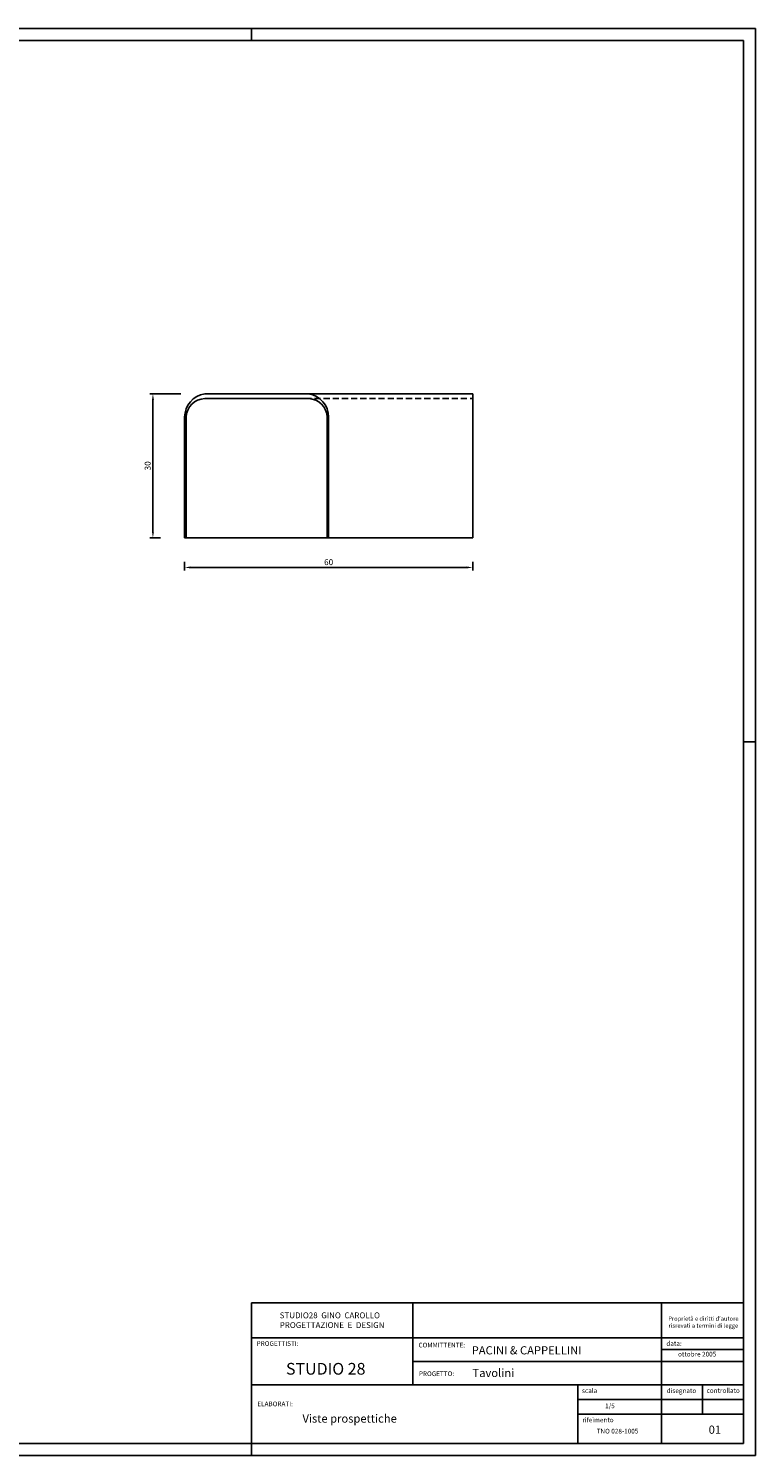
# Model space of a CAD drawing. Units: millimetres. Extents: x 141 to 456, y 166 to 463.
# Drawn here: x 305 to 456, y 166 to 463 of the extents above; entities that cross this region are included whole.
import ezdxf

# ---------------------------------------------------------------- set-up
doc = ezdxf.new("R2010")
doc.units = ezdxf.units.MM
doc.header["$LTSCALE"] = 0.1
doc.linetypes.add('TRATTEGGIATA', pattern=[19.05, 12.7, -6.35])
for name, color, linetype in [('Plotter', 2, 'Continuous'), ('quote', 2, 'Continuous'), ('tratteggio', 2, 'TRATTEGGIATA')]:
    doc.layers.add(name, color=color, linetype=linetype)
doc.styles.add('S28', font='romans.shx', dxfattribs={"width": 0.8})
doc.dimstyles.new('ISO-25', dxfattribs={"dimscale": 0.5, "dimtxt": 2.5, "dimasz": 2.5, "dimexe": 1.25, "dimexo": 10, "dimtad": 1, "dimtxsty": 'S28', "dimcen": 2.5, "dimadec": 0, "dimazin": 0, "dimtfac": 1, "dimtmove": 0, "dimatfit": 3, "dimfxl": 1, "dimarcsym": 0})

# ---------------------------------------------------------------- blocks, each defined once
blk = doc.blocks.new('*D3')
at = {"layer": 'Defpoints', "color": 0}
for p in [(337.06, 357.45), (397.06, 357.45), (397.06, 351.3)]:
    blk.add_point(p, dxfattribs=at)
at = {"layer": 'quote', "color": 0, "lineweight": -2}
for p, q in [((337.06, 352.45), (337.06, 350.68)), ((338.31, 351.3), (395.81, 351.3)), ((397.06, 352.45), (397.06, 350.68))]:
    blk.add_line(p, q, dxfattribs=at)
at = {"layer": 'quote', "color": 0}
for points in [[(338.31, 351.51), (338.31, 351.09), (337.06, 351.3)], [(395.81, 351.51), (395.81, 351.09), (397.06, 351.3)]]:
    blk.add_solid(points, dxfattribs=at)
at = {"layer": 'quote', "color": 0, "insert": (367.06, 352.24), "char_height": 1.25, "attachment_point": 5, "style": 'S28'}
blk.add_mtext('60', dxfattribs=at)
blk = doc.blocks.new('*D10')
at = {"layer": 'Defpoints', "color": 0}
for p in [(330.46, 387.45), (341.25, 387.45), (337.06, 357.45)]:
    blk.add_point(p, dxfattribs=at)
at = {"layer": 'quote', "color": 0, "lineweight": -2}
for p, q in [((336.25, 387.45), (329.84, 387.45)), ((330.46, 358.7), (330.46, 386.2)), ((332.06, 357.45), (329.84, 357.45))]:
    blk.add_line(p, q, dxfattribs=at)
at = {"layer": 'quote', "color": 0}
for points in [[(330.26, 386.2), (330.67, 386.2), (330.46, 387.45)], [(330.26, 358.7), (330.67, 358.7), (330.46, 357.45)]]:
    blk.add_solid(points, dxfattribs=at)
at = {"layer": 'quote', "color": 0, "insert": (329.53, 372.45), "char_height": 1.25, "attachment_point": 5, "rotation": 90, "style": 'S28'}
blk.add_mtext('30', dxfattribs=at)

msp = doc.modelspace()

# ---------------------------------------------------------------- linework, layer by layer
for p, q in [((341.255, 387.446), (397.059, 387.446)), ((341.255, 386.446), (362.863, 386.446)), ((397.059, 357.446), (397.059, 387.446)), ((337.059, 357.446), (337.059, 382.553)), ((337.378, 357.446), (337.378, 382.553)), ((366.74, 382.553), (366.74, 357.446)), ((367.059, 382.553), (367.059, 357.446)), ((337.059, 357.446), (397.059, 357.446))]:
    msp.add_line(p, q)
for centre, radius, start, end in [((342.01, 382.553), 4.951, 98.77712, 180), ((341.332, 382.493), 3.954, 91.12339, 179.12389), ((362.108, 382.553), 4.951, 0, 81.22288), ((362.786, 382.493), 3.954, 0.87611, 88.87661)]:
    msp.add_arc(centre, radius, start, end)
at = {"layer": 'Plotter'}
for p, q in [((350.956, 463.468), (350.956, 460.968)), ((350.956, 463.468), (350.956, 460.968)), ((455.956, 314.968), (453.456, 314.968)), ((350.956, 198.205), (453.456, 198.205)), ((350.956, 190.932), (350.956, 198.205)), ((384.617, 190.932), (384.617, 198.205)), ((436.358, 198.205), (436.358, 190.932)), ((350.956, 190.932), (453.458, 190.932)), ((350.956, 181.17), (350.956, 190.932)), ((384.617, 190.932), (384.617, 181.17)), ((436.358, 186.051), (436.358, 190.932)), ((436.358, 188.492), (453.456, 188.492)), ((384.617, 186.051), (436.358, 186.051)), ((436.358, 186.051), (453.456, 186.051)), ((436.358, 181.78), (436.358, 186.051)), ((418.987, 181.17), (350.956, 181.17)), ((350.956, 181.17), (350.956, 168.968)), ((418.987, 181.17), (436.358, 181.17)), ((418.987, 181.17), (418.987, 178.119)), ((436.358, 181.17), (436.358, 181.78)), ((436.358, 181.17), (453.456, 181.17)), ((436.358, 181.17), (436.358, 168.968)), ((444.907, 181.17), (444.907, 175.069)), ((418.987, 178.119), (453.456, 178.119)), ((418.987, 178.119), (418.987, 175.069)), ((418.987, 175.069), (453.456, 175.069)), ((418.987, 175.069), (418.987, 168.968)), ((350.956, 166.468), (350.956, 168.968)), ((350.956, 166.468), (350.956, 168.968))]:
    msp.add_line(p, q, dxfattribs=at)
msp.add_lwpolyline([(140.956, 463.468), (455.956, 463.468), (455.956, 166.468), (140.956, 166.468)], close=True, dxfattribs=at)
at = {"layer": 'Plotter', "color": 0}
msp.add_lwpolyline([(143.456, 460.968), (453.456, 460.968), (453.456, 168.968), (143.456, 168.968)], close=True, dxfattribs=at)
at = {"layer": 'tratteggio'}
msp.add_line((341.255, 386.446), (397.059, 386.446), dxfattribs=at)

# ---------------------------------------------------------------- texts
at = {"layer": 'Plotter', "style": 'S28'}
for s, insert, char_height, attachment_point in [('STUDIO28  GINO  CAROLLO\\PPROGETTAZIONE  E  DESIGN', (356.867, 196.242), 1.22024, 1), ("Proprietà e diritti d'autore \\Prisrevati a termini di legge", (445.111, 195.386), 0.87857, 2), ('PROGETTISTI:', (352.056, 190.245), 0.97619, 1), ('data:', (437.396, 190.245), 0.9762, 1), ('COMMITTENTE:', (385.778, 189.927), 0.97619, 1), ('PROGETTO:', (385.858, 183.962), 0.9762, 1), ('scala', (419.812, 180.444), 0.9762, 1), ('disegnato', (437.442, 180.444), 0.9762, 1), ('controllato', (445.76, 180.466), 0.97619, 1), ('ELABORATI:', (352.215, 177.679), 0.9762, 1), ('rifeimento', (419.905, 174.349), 0.9762, 1)]:
    msp.add_mtext(s, dxfattribs=dict(at, insert=insert, char_height=char_height, attachment_point=attachment_point))
at = {"layer": 'Plotter', "color": 7, "attachment_point": 1, "style": 'S28'}
for s, insert, char_height in [('PACINI & CAPPELLINI', (396.853, 189.205), 1.70833), ('ottobre 2005', (439.831, 188.044), 0.97619), ('STUDIO 28', (358.173, 185.727), 2.4405), ('Tavolini', (397.013, 184.498), 1.7083), ('1/5', (424.647, 177.274), 0.9762), ('Viste prospettiche', (361.608, 175.009), 1.70833), ('01', (446.203, 172.689), 1.7083), ('TNO 028-1005', (422.874, 172.018), 0.97619)]:
    msp.add_mtext(s, dxfattribs=dict(at, insert=insert, char_height=char_height))

# ---------------------------------------------------------------- dimensions: what is measured, and where the dimension line sits
at = {"layer": 'quote'}
dim = msp.add_linear_dim(base=(330.465, 387.446), p1=(337.059, 357.446), p2=(341.255, 387.446), angle=90, dimstyle='ISO-25', dxfattribs=at)
dim.commit()
dim.dimension.update_dxf_attribs({"geometry": '*D10', "text_midpoint": (329.527, 372.446)})
dim = msp.add_linear_dim(base=(397.059, 351.301), p1=(337.059, 357.446), p2=(397.059, 357.446), dimstyle='ISO-25', dxfattribs=at)
dim.commit()
dim.dimension.update_dxf_attribs({"geometry": '*D3', "text_midpoint": (367.059, 352.239)})

doc.saveas('drawing.dxf')
